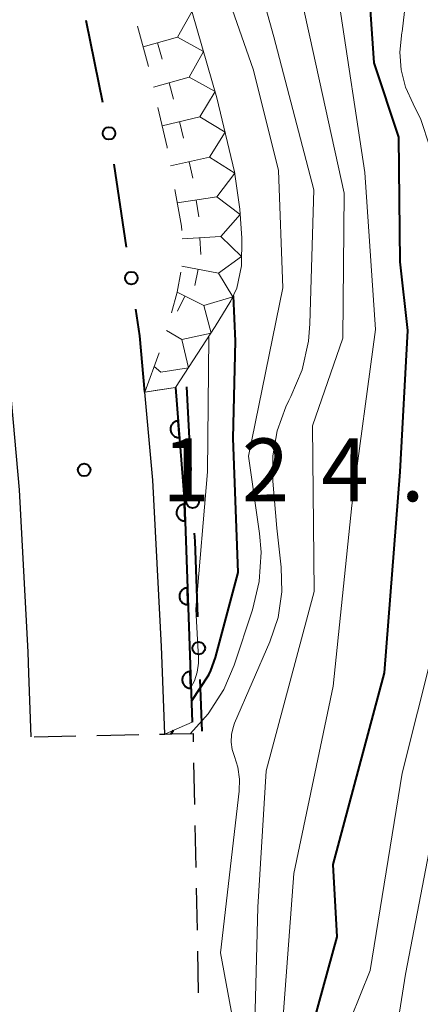
# Model space of a CAD drawing. Units: metres. Extents: x -74000 to -72000, y 24000 to 25501.
# Drawn here: x -73178 to -73154, y 24297 to 24356 of the extents above; entities that cross this region are included whole.
import ezdxf

# ---------------------------------------------------------------- set-up
doc = ezdxf.new("R2010")
doc.units = ezdxf.units.M
for name, color, linetype, lineweight in [('210100_道路縁(街区線)', 7, 'Continuous', 30), ('222800_道路の雪覆い等', 7, 'Continuous', 30), ('611111_コンクリート被覆(幅上)', 7, 'Continuous', 30), ('611112_コンクリート被覆(幅下)', 7, 'Continuous', 30), ('613000_さく(未分類)', 7, 'Continuous', 30), ('710100_等高線(計曲線)', 7, 'Continuous', 40), ('710200_等高線(主曲線)', 7, 'Continuous', 13), ('721111_岩がけ(上)', 7, 'Continuous', 13), ('721112_岩がけ(下)', 7, 'Continuous', 13), ('721199_岩がけ(作図)', 7, 'Continuous', 13), ('731200_図化機測定による標高点', 7, 'Continuous', 40)]:
    doc.layers.add(name, color=color, linetype=linetype, lineweight=lineweight)
doc.styles.add('Style-WORKING', font='MS Gothic.ttf')

msp = doc.modelspace()

# ---------------------------------------------------------------- linework, layer by layer
at = {"layer": '210100_道路縁(街区線)', "linetype": 'Continuous', "lineweight": 30, "flags": 128}
for points in [[(-73198.33, 24528.43), (-73197.87, 24524.04), (-73196.98, 24513.12), (-73196.43, 24502.49), (-73195.75, 24478.65), (-73195.54, 24464.84), (-73195.67, 24458.32), (-73195.82, 24451.28), (-73195.24, 24431.14), (-73195.01, 24426.63), (-73194.85, 24423.44), (-73194.44, 24419.31), (-73193.58, 24410.6), (-73192.46, 24403.12), (-73190.2, 24391.8), (-73183.74, 24364.07), (-73183.39, 24362.56), (-73181.56, 24354.23), (-73180.13, 24347.09), (-73178.49, 24336.19), (-73177.76, 24327.94), (-73177.24, 24318.23), (-73177.19, 24316.97), (-73177.06, 24313.18)], [(-73169.06, 24313.34), (-73169.21, 24317.55), (-73169.25, 24318.58), (-73169.77, 24328.51), (-73170.24, 24333.76)]]:
    msp.add_lwpolyline(points, dxfattribs=at)
at = {"layer": '222800_道路の雪覆い等', "linetype": 'Continuous', "lineweight": 30}
for p, q in [((-73176.862, 24313.184), (-73174.363, 24313.234)), ((-73173.113, 24313.259), (-73170.613, 24313.309)), ((-73167.334, 24311.625), (-73167.283, 24309.125)), ((-73167.258, 24307.875), (-73167.207, 24305.376)), ((-73167.182, 24304.126), (-73167.131, 24301.627)), ((-73167.105, 24300.377), (-73167.054, 24297.877))]:
    msp.add_line(p, q, dxfattribs=at)
at = {"layer": '222800_道路の雪覆い等', "linetype": 'Continuous', "lineweight": 30, "flags": 128}
msp.add_lwpolyline([(-73169.364, 24313.334), (-73169.06, 24313.34), (-73168.66, 24313.35), (-73167.37, 24313.38), (-73167.36, 24312.874)], dxfattribs=at)
at = {"layer": '611111_コンクリート被覆(幅上)', "linetype": 'Continuous', "lineweight": 40, "flags": 128}
msp.add_lwpolyline([(-73168.41, 24334.05), (-73167.88, 24327.18), (-73167.43, 24314.05)], dxfattribs=at)
for points in [[(-73168.179, 24331.059), (-73168.256, 24332.056), (-73168.3, 24332.051), (-73168.342, 24332.041), (-73168.383, 24332.029), (-73168.424, 24332.013), (-73168.463, 24331.993), (-73168.5, 24331.97), (-73168.535, 24331.944), (-73168.567, 24331.915), (-73168.598, 24331.883), (-73168.624, 24331.848), (-73168.649, 24331.812), (-73168.669, 24331.773), (-73168.686, 24331.733), (-73168.699, 24331.692), (-73168.709, 24331.649), (-73168.715, 24331.606), (-73168.718, 24331.563), (-73168.716, 24331.519), (-73168.711, 24331.475), (-73168.702, 24331.433), (-73168.689, 24331.392), (-73168.673, 24331.351), (-73168.653, 24331.312), (-73168.63, 24331.275), (-73168.604, 24331.24), (-73168.575, 24331.208), (-73168.543, 24331.177), (-73168.508, 24331.151), (-73168.472, 24331.127), (-73168.434, 24331.106), (-73168.393, 24331.09), (-73168.352, 24331.076), (-73168.309, 24331.066), (-73168.267, 24331.06), (-73168.223, 24331.057)], [(-73167.842, 24326.071), (-73167.876, 24327.07), (-73167.92, 24327.067), (-73167.963, 24327.06), (-73168.005, 24327.049), (-73168.046, 24327.035), (-73168.086, 24327.016), (-73168.124, 24326.995), (-73168.16, 24326.971), (-73168.193, 24326.943), (-73168.225, 24326.912), (-73168.253, 24326.878), (-73168.279, 24326.844), (-73168.3, 24326.806), (-73168.319, 24326.766), (-73168.335, 24326.726), (-73168.346, 24326.683), (-73168.354, 24326.641), (-73168.358, 24326.598), (-73168.359, 24326.554), (-73168.355, 24326.51), (-73168.348, 24326.467), (-73168.337, 24326.425), (-73168.323, 24326.384), (-73168.305, 24326.344), (-73168.283, 24326.306), (-73168.259, 24326.27), (-73168.231, 24326.237), (-73168.201, 24326.205), (-73168.167, 24326.177), (-73168.132, 24326.151), (-73168.094, 24326.129), (-73168.054, 24326.111), (-73168.014, 24326.095), (-73167.972, 24326.084), (-73167.929, 24326.076), (-73167.886, 24326.072)], [(-73167.671, 24321.074), (-73167.705, 24322.073), (-73167.749, 24322.07), (-73167.792, 24322.062), (-73167.833, 24322.052), (-73167.875, 24322.038), (-73167.914, 24322.019), (-73167.953, 24321.998), (-73167.989, 24321.974), (-73168.022, 24321.945), (-73168.054, 24321.915), (-73168.082, 24321.881), (-73168.107, 24321.846), (-73168.129, 24321.809), (-73168.148, 24321.769), (-73168.163, 24321.729), (-73168.175, 24321.686), (-73168.183, 24321.644), (-73168.187, 24321.601), (-73168.188, 24321.557), (-73168.184, 24321.513), (-73168.177, 24321.47), (-73168.166, 24321.428), (-73168.152, 24321.387), (-73168.133, 24321.347), (-73168.112, 24321.309), (-73168.088, 24321.273), (-73168.06, 24321.24), (-73168.03, 24321.208), (-73167.996, 24321.18), (-73167.961, 24321.154), (-73167.923, 24321.132), (-73167.883, 24321.114), (-73167.843, 24321.098), (-73167.8, 24321.087), (-73167.758, 24321.079), (-73167.715, 24321.074)], [(-73167.499, 24316.077), (-73167.534, 24317.076), (-73167.578, 24317.073), (-73167.62, 24317.065), (-73167.662, 24317.055), (-73167.704, 24317.041), (-73167.743, 24317.022), (-73167.781, 24317.001), (-73167.817, 24316.977), (-73167.851, 24316.948), (-73167.883, 24316.918), (-73167.91, 24316.884), (-73167.936, 24316.849), (-73167.958, 24316.812), (-73167.977, 24316.772), (-73167.992, 24316.731), (-73168.004, 24316.689), (-73168.011, 24316.647), (-73168.016, 24316.604), (-73168.016, 24316.56), (-73168.013, 24316.516), (-73168.005, 24316.473), (-73167.995, 24316.431), (-73167.98, 24316.39), (-73167.962, 24316.35), (-73167.941, 24316.312), (-73167.917, 24316.276), (-73167.888, 24316.243), (-73167.858, 24316.211), (-73167.824, 24316.183), (-73167.789, 24316.157), (-73167.752, 24316.135), (-73167.712, 24316.117), (-73167.671, 24316.101), (-73167.629, 24316.09), (-73167.587, 24316.082), (-73167.544, 24316.077)]]:
    msp.add_lwpolyline(points, close=True, dxfattribs=at)
at = {"layer": '611112_コンクリート被覆(幅下)', "linetype": 'Continuous', "lineweight": 13, "flags": 128}
msp.add_lwpolyline([(-73167.43, 24314.05), (-73168.66, 24313.52), (-73169.06, 24313.34), (-73169.21, 24317.55), (-73169.25, 24318.58), (-73169.77, 24328.51), (-73170.24, 24333.76), (-73169.52, 24333.88), (-73168.41, 24334.05)], dxfattribs=at)
at = {"layer": '613000_さく(未分類)', "linetype": 'Continuous', "lineweight": 40}
for p, q in [((-73171.334, 24342.438), (-73172.075, 24347.382)), ((-73167.77, 24334.08), (-73167.499, 24329.087)), ((-73166.957, 24316.599), (-73166.84, 24313.52))]:
    msp.add_line(p, q, dxfattribs=at)
at = {"layer": '613000_さく(未分類)', "linetype": 'Continuous', "lineweight": 40, "flags": 128}
for points in [[(-73172.761, 24351.068), (-73173.73, 24355.88), (-73173.75, 24355.969)], [(-73170.24, 24333.76), (-73170.54, 24337.14), (-73170.778, 24338.729)], [(-73167.296, 24325.343), (-73167.27, 24324.87), (-73167.099, 24320.347)]]:
    msp.add_lwpolyline(points, dxfattribs=at)
at = {"layer": '613000_さく(未分類)', "linetype": 'Continuous', "lineweight": 40}
for centre in [(-73172.391, 24349.23), (-73171.056, 24340.583), (-73167.397, 24327.215), (-73167.028, 24318.473)]:
    msp.add_circle(centre, 0.375, dxfattribs=at)
at = {"layer": '710100_等高線(計曲線)', "linetype": 'Continuous', "lineweight": 40, "flags": 128}
for points, elevation in [([(-73161, 24293.11), (-73158.77, 24301.23), (-73159, 24305.54), (-73155.94, 24317), (-73155, 24329), (-73154.55, 24337.45), (-73155, 24341.55), (-73155.07, 24349), (-73156.55, 24353.45), (-73157, 24360.12)], 140), ([(-73167.47, 24315.31), (-73166.43, 24316.88), (-73166.3, 24317.13), (-73166.03, 24317.91), (-73164.68, 24323), (-73164.98, 24331.02), (-73164.84, 24336.81), (-73164.96, 24339.52)], 130), ([(-73168.67, 24313.35), (-73168.54, 24313.57)], 130)]:
    msp.add_lwpolyline(points, dxfattribs=dict(at, elevation=elevation))
at = {"layer": '710200_等高線(主曲線)', "linetype": 'Continuous', "lineweight": 13, "flags": 128}
for points, elevation in [([(-73163.81, 24320.77), (-73163.41, 24322.46), (-73163.3, 24324.2), (-73163.4, 24325.33), (-73164.05, 24329.95), (-73162, 24340), (-73162.26, 24347), (-73163.76, 24353), (-73166.14, 24359.86), (-73169.63, 24367), (-73170.44, 24368.63), (-73170.91, 24369.61)], 132), ([(-73158.52, 24294.91), (-73156.79, 24299.21), (-73154.87, 24311), (-73152.15, 24321.85), (-73152.09, 24333), (-73152.79, 24343.21), (-73152.99, 24346.71), (-73153.23, 24348.42), (-73153.77, 24350.05), (-73154.23, 24351), (-73154.67, 24351.98), (-73154.94, 24353.02), (-73155.02, 24354.08), (-73154.89, 24355.25), (-73154.88, 24355.3), (-73154.68, 24357.02), (-73154.78, 24358.75), (-73155.01, 24359.85), (-73155.85, 24363)], 142), ([(-73158.42, 24337), (-73158.34, 24345.66), (-73160.39, 24355), (-73161.95, 24362.05)], 136), ([(-73164.76, 24295), (-73165.73, 24300.27), (-73164.61, 24309.92), (-73164.59, 24310.65), (-73164.7, 24311.37), (-73164.9, 24312), (-73165.04, 24312.42), (-73165.1, 24312.86), (-73165.08, 24313.31), (-73164.98, 24313.74), (-73164.89, 24313.99), (-73162.78, 24318.86), (-73162.29, 24320.31), (-73162.07, 24321.83), (-73162.1, 24323.32), (-73162.36, 24325.64), (-73162.61, 24328.45), (-73162.61, 24329.97), (-73162.35, 24331.46), (-73161.83, 24332.89), (-73161.65, 24333.27), (-73161.53, 24333.5), (-73160.86, 24335.11), (-73160.47, 24336.81), (-73160.39, 24337.84), (-73160.15, 24345.85), (-73162.54, 24355), (-73164.21, 24361)], 134), ([(-73162.19, 24293.81), (-73161.34, 24305), (-73159, 24316.2), (-73157.88, 24327), (-73156.48, 24337.52), (-73157.11, 24346.89), (-73158.65, 24357)], 138), ([(-73167.5, 24316.12), (-73167.29, 24316.52), (-73167.12, 24317.04), (-73167.05, 24317.58), (-73167.05, 24317.9), (-73167.2, 24320.8), (-73166.51, 24329), (-73166.43, 24337.06)], 128), ([(-73163.78, 24292.22), (-73163.49, 24303), (-73163, 24311.14), (-73160.14, 24321.86), (-73160.24, 24331.76), (-73158.42, 24337)], 136), ([(-73167.53, 24313.38), (-73166.47, 24314.54), (-73165.53, 24316.01), (-73164.92, 24317.45), (-73163.81, 24320.77)], 132), ([(-73156.5, 24287.5), (-73154.67, 24299), (-73152.37, 24311)], 144)]:
    msp.add_lwpolyline(points, dxfattribs=dict(at, elevation=elevation))
at = {"layer": '721111_岩がけ(上)', "linetype": 'Continuous', "lineweight": 13, "flags": 128}
msp.add_lwpolyline([(-73178.15, 24421.89), (-73179.08, 24416.2), (-73179.46, 24411.4), (-73179.47, 24406.6), (-73179.06, 24401.29), (-73178.21, 24395.41), (-73176.63, 24386.94), (-73174.32, 24381.05), (-73173.04, 24377.48), (-73172.04, 24374.06), (-73170.79, 24369.16), (-73169.79, 24365.07), (-73168.89, 24361.58), (-73165.94, 24351.36), (-73164.89, 24346.93), (-73164.57, 24344.69), (-73164.45, 24342.96), (-73164.48, 24341.31), (-73164.75, 24339.97), (-73165.11, 24339.22), (-73166.04, 24337.68), (-73168.41, 24334.05), (-73170.24, 24333.76)], dxfattribs=at)
at = {"layer": '721112_岩がけ(下)', "linetype": 'Continuous', "lineweight": 13}
for p, q in [((-73170.035, 24353.215), (-73170.68, 24355.63)), ((-73170.24, 24333.76), (-73169.399, 24336.114))]:
    msp.add_line(p, q, dxfattribs=at)
at = {"layer": '721112_岩がけ(下)', "linetype": 'Continuous', "lineweight": 13, "flags": 128}
for points in [[(-73168.91, 24348.343), (-73168.92, 24348.4), (-73169.467, 24350.78)], [(-73168.043, 24343.421), (-73168.06, 24343.69), (-73168.461, 24345.884)], [(-73168.661, 24338.501), (-73168.32, 24339.74), (-73168.095, 24340.934)]]:
    msp.add_lwpolyline(points, dxfattribs=at)
at = {"layer": '721199_岩がけ(作図)', "linetype": 'Continuous', "lineweight": 13, "flags": 128}
for points in [[(-73168.98, 24357.38), (-73167.43, 24356.52), (-73168.29, 24354.98)], [(-73168.29, 24354.98), (-73170.35, 24354.39)], [(-73169.49, 24354.64), (-73169.22, 24353.67)], [(-73168.29, 24354.98), (-73166.74, 24354.12), (-73167.6, 24352.58)], [(-73167.6, 24352.58), (-73169.74, 24351.98)], [(-73168.8, 24352.24), (-73168.53, 24351.28)], [(-73167.6, 24352.58), (-73166.05, 24351.72), (-73166.96, 24350.22)], [(-73166.96, 24350.22), (-73169.21, 24349.68)], [(-73168.17, 24349.93), (-73167.94, 24348.95)], [(-73166.96, 24350.22), (-73165.45, 24349.29), (-73166.38, 24347.8)], [(-73166.38, 24347.8), (-73168.71, 24347.28)], [(-73167.6, 24347.52), (-73167.38, 24346.55)], [(-73166.38, 24347.8), (-73164.88, 24346.86), (-73165.94, 24345.43)], [(-73165.94, 24345.43), (-73168.31, 24345.07)], [(-73167.18, 24345.24), (-73167.02, 24344.25)], [(-73165.94, 24345.43), (-73164.55, 24344.38), (-73165.71, 24343.06)], [(-73165.71, 24343.06), (-73168.01, 24342.93)], [(-73166.96, 24342.99), (-73166.9, 24341.99)], [(-73165.71, 24343.06), (-73164.47, 24341.88), (-73165.84, 24340.88)], [(-73165.84, 24340.88), (-73168.03, 24341.29)], [(-73167.07, 24341.11), (-73167.26, 24340.13)], [(-73165.84, 24340.88), (-73164.99, 24339.46), (-73166.73, 24338.94)], [(-73166.73, 24338.94), (-73168.32, 24339.74)], [(-73167.85, 24339.5), (-73168.3, 24338.61)], [(-73166.73, 24338.94), (-73166.28, 24337.3), (-73168.03, 24336.91)], [(-73168.03, 24336.91), (-73167.64, 24335.23), (-73169.3, 24334.97)], [(-73168.03, 24336.91), (-73168.95, 24337.46)], [(-73169.3, 24334.97), (-73169.7, 24335.29)]]:
    msp.add_lwpolyline(points, dxfattribs=at)
at = {"layer": '731200_図化機測定による標高点', "linetype": 'Continuous', "lineweight": 40}
msp.add_circle((-73173.87, 24329.12, 124.87), 0.375, dxfattribs=at)

# ---------------------------------------------------------------- texts
at = {"layer": '731200_図化機測定による標高点', "linetype": 'Continuous', "lineweight": 40, "style": 'Style-WORKING'}
for s, p in [('1', (-73169.21, 24327.25, -9.999)), ('2', (-73164.46, 24327.25, -9.999)), ('4', (-73159.71, 24327.25, -9.999)), ('.', (-73154.96, 24327.25, -9.999))]:
    msp.add_text(s, height=3.75, dxfattribs=at).set_placement(p)

doc.saveas('drawing.dxf')
